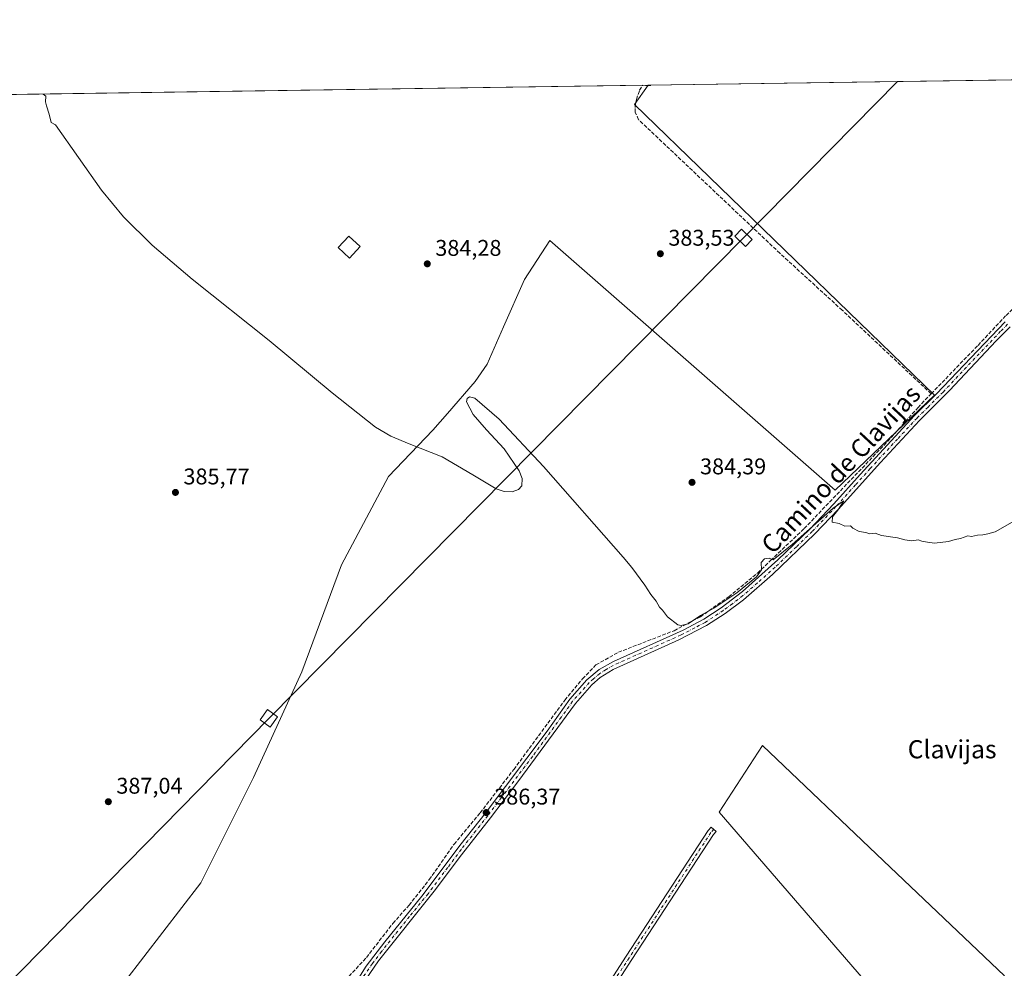
# Model space of a CAD drawing. Units: metres. Extents: x 601663 to 605146, y 4657455 to 4659819.
# Drawn here: x 602856 to 603290, y 4659401 to 4659819 of the extents above; entities that cross this region are included whole.
import ezdxf
from ezdxf.enums import TextEntityAlignment as Align

# ---------------------------------------------------------------- set-up
doc = ezdxf.new("R2010")
doc.units = ezdxf.units.M
doc.header["$MEASUREMENT"] = 0
doc.linetypes.add('DGN Style 3', pattern=[2.307223, 1.648017, -0.659207])
doc.linetypes.add('DGN Style 4', pattern=[2.638475, 1.318413, -0.659207, 0.001648, -0.659207])
for name, color, linetype, lineweight in [('Camino Cxs', 7, 'Continuous', 0), ('Camino eje', 30, 'DGN Style 4', 13), ('Comarca CxS', 21, 'Continuous', 0), ('Comunidad Autónoma CxS', 142, 'Continuous', 0), ('Corriente artificial lineal', 4, 'DGN Style 3', 13), ('Cultivos herbáceos CxS', 92, 'Continuous', 0), ('Cultivos leñosos CxS', 92, 'Continuous', 0), ('Curva de nivel normal', 30, 'Continuous', 0), ('Edificación Cxs', 1, 'Continuous', 13), ('Municipio CxS', 4, 'Continuous', 0), ('Núcleo urbano CxS', 7, 'Continuous', 0), ('Pista no pavimentada Cxs', 111, 'Continuous', 0), ('Pista no pavimentada eje', 91, 'DGN Style 4', 0), ('Provincia CxS', 1, 'Continuous', 0), ('Punto de cota en terreno', 7, 'Continuous', 0), ('Rótulo de punto de cota en terreno', 7, 'Continuous', 0), ('Tendido', 6, 'Continuous', 0), ('Texto cartográfico', 7, 'Continuous', 0), ('Torre de tendido Cxs', 51, 'Continuous', 0)]:
    doc.layers.add(name, color=color, linetype=linetype, lineweight=lineweight)
doc.styles.add('Style-Arial', font='txt')

# ---------------------------------------------------------------- blocks, each defined once
blk = doc.blocks.new('*U19')
at = {"layer": 'Cultivos herbáceos CxS', "color": 92, "linetype": 'Continuous', "lineweight": 0}
blk.add_polyline3d([(602705.6253, 4659783.7549, 386.3597), (603133.1882, 4659790.0039, 383.0842), (603127.1547, 4659781.5421, 383.3386), (603259.2989, 4659653.3481, 384.0153), (603215.6073, 4659611.4377, 384.3442), (603089.9037, 4659721.4759, 383.9449), (603078.7136, 4659704.3177, 384.234), (603069.3881, 4659683.4295, 384.3943), (603062.3011, 4659667.0175, 384.5338), (603056.9955, 4659659.3295, 384.783), (603044.6983, 4659645.2995, 384.9743), (603038.2559, 4659637.9489, 385.0554), (603018.6977, 4659617.4745, 385.27), (602997.9935, 4659578.5657, 385.5549), (602980.5181, 4659531.4217, 385.879), (602959.2271, 4659484.8835, 386.401), (602936.0308, 4659438.3323, 386.92), (602902.6511, 4659394.8845, 387.5838), (602897.4207, 4659377.8443, 387.4222), (602868.3689, 4659376.9077, 388.0112), (602772.8716, 4659392.8247, 388.8179)], dxfattribs=at)
blk = doc.blocks.new('5PATER')
at = {"layer": 'Núcleo urbano CxS', "linetype": 'Continuous', "lineweight": 0}
h = blk.add_hatch(color=51, dxfattribs=at)
edge = h.paths.add_edge_path()
edge.add_ellipse((0, 0), major_axis=(-0.11, -0.111), ratio=0.999422, start_angle=0, end_angle=360)

msp = doc.modelspace()

# ---------------------------------------------------------------- linework, layer by layer
at = {"layer": 'Camino Cxs', "color": 7, "linetype": 'Continuous', "lineweight": 0}
msp.add_polyline3d([(603076.3, 4659320.85, 389.33), (603068.51, 4659322.01, 389.28), (603071.02, 4659324.2, 389.15), (603073.7, 4659327.26, 389.05), (603076.95, 4659332.46, 388.5), (603085.73, 4659347.22, 388.2), (603096.83, 4659364.78, 388.05), (603123.52, 4659406.12, 387.54), (603159.6, 4659461.41, 387.15), (603160.92, 4659462.91, 387.21), (603163.19, 4659461.08, 387.38), (603161.93, 4659459.64, 387.38), (603125.97, 4659404.53, 387.81), (603099.29, 4659363.21, 388.3), (603088.22, 4659345.69, 388.48), (603079.44, 4659330.94, 388.89), (603076.05, 4659325.51, 389.18), (603075.49, 4659323.98, 389.24), (603075.76, 4659322.04, 389.32)], close=True, dxfattribs=at)
msp.add_polyline3d([(603068.51, 4659322.01, 389.28), (603071.02, 4659324.2, 389.15), (603073.7, 4659327.26, 389.05), (603076.95, 4659332.46, 388.5), (603085.73, 4659347.22, 388.2), (603096.83, 4659364.78, 388.05), (603123.52, 4659406.12, 387.54), (603159.6, 4659461.41, 387.15), (603160.92, 4659462.91, 387.21), (603163.19, 4659461.08, 387.38), (603161.93, 4659459.64, 387.38), (603125.97, 4659404.53, 387.81), (603099.29, 4659363.21, 388.3), (603088.22, 4659345.69, 388.48), (603079.44, 4659330.94, 388.89), (603076.05, 4659325.51, 389.18), (603075.49, 4659323.98, 389.24), (603075.76, 4659322.04, 389.32), (603076.3, 4659320.85, 389.33)], dxfattribs=at)
at = {"layer": 'Camino eje', "color": 30, "linetype": 'DGN Style 4', "lineweight": 13}
msp.add_polyline3d([(603162.05, 4659461.99, 387.34), (603160.77, 4659460.53, 387.27), (603124.75, 4659405.33, 387.67), (603098.06, 4659364, 388.16), (603086.98, 4659346.46, 388.33), (603078.2, 4659331.7, 388.7), (603069.8, 4659318.25, 389.27)], dxfattribs=at)
at = {"layer": 'Comarca CxS', "color": 21, "linetype": 'Continuous', "lineweight": 0, "flags": 128}
msp.add_lwpolyline([(602507.57, 4657467.27), (601696.5, 4657455.42), (601663.24, 4659768.52), (603435.07, 4659794.42), (604613.48, 4659811.64), (605109.6, 4659818.89), (605132.81, 4658257.63), (605132.86, 4658254.43), (605134.39, 4658151.19), (605139.56, 4657804.01), (605143.99, 4657505.78)], close=True, dxfattribs=at)
at = {"layer": 'Comunidad Autónoma CxS', "color": 142, "linetype": 'Continuous', "lineweight": 0, "flags": 128}
msp.add_lwpolyline([(602507.57, 4657467.27), (601696.5, 4657455.42), (601663.24, 4659768.52), (603435.07, 4659794.42), (604613.48, 4659811.64), (605109.6, 4659818.89), (605132.81, 4658257.63), (605132.86, 4658254.43), (605134.39, 4658151.19), (605139.56, 4657804.01), (605143.99, 4657505.78)], close=True, dxfattribs=at)
at = {"layer": 'Corriente artificial lineal', "color": 4, "linetype": 'DGN Style 3', "lineweight": 13}
for points in [[(603257.84, 4659654, 383.87), (603218.64, 4659690.82, 383.32), (603191.2, 4659715.93, 383.39), (603128.97, 4659774.79, 383.23), (603127.51, 4659778.04, 383.17), (603127.37, 4659780.22, 383.28), (603127.99, 4659783.77, 383.3), (603129.37, 4659787.75, 383.13), (603130.85, 4659789.97, 383.15)], [(603257.84, 4659654, 383.87), (603278.51, 4659675.33, 383.67), (603290.83, 4659688.52, 383.7), (603300.22, 4659697.48, 383.66), (603323.01, 4659713.85, 383.31), (603357.35, 4659735.97, 383.16), (603370.22, 4659742.75, 383.11), (603379.16, 4659747.24, 383.25), (603379.96, 4659748.25, 383.23), (603380.31, 4659749.37, 383.2), (603380.23, 4659750.48, 383.16), (603379.72, 4659751.9, 383.09), (603378.63, 4659753.56, 383.04), (603373.61, 4659764.44, 382.92), (603366.25, 4659778.72, 382.77), (603357.93, 4659793.28, 382.63), (603357.93, 4659793.29, 382.63)], [(602998.2, 4659393.78, 386.7), (603009.05, 4659405.48, 386.81), (603020.7, 4659420.51, 386.56), (603027.82, 4659428.53, 386.64), (603036.75, 4659439.8, 386.51), (603047.66, 4659455.4, 386.3), (603059.15, 4659469.24, 386.17), (603073.97, 4659488.38, 385.93), (603096.46, 4659518.92, 385.61), (603104.26, 4659528.32, 385.59), (603110.18, 4659534.47, 385.53), (603120.03, 4659540.02, 385.57), (603144.57, 4659549.55, 385.46), (603156.19, 4659555.71, 385.03), (603168.64, 4659564.48, 384.97), (603181.37, 4659574.97, 385.07), (603187.15, 4659580.56, 385.06), (603201.92, 4659594.56, 384.88), (603238.72, 4659633.05, 384.17), (603252.07, 4659647.95, 383.91), (603257.84, 4659654, 383.87)]]:
    msp.add_polyline3d(points, dxfattribs=at)
at = {"layer": 'Cultivos herbáceos CxS', "color": 92, "linetype": 'Continuous', "lineweight": 0, "extrusion": (0.007995, 0.000116857, 0.999968), "elevation": 5749.99, "flags": 128}
msp.add_lwpolyline([(602746.73, 4659784.04), (603108.51, 4659789.33)], dxfattribs=at)
at = {"layer": 'Cultivos herbáceos CxS', "color": 92, "linetype": 'Continuous', "lineweight": 0, "extrusion": (0.026833, 0.000392319, 0.99964), "elevation": 18394.66, "flags": 128}
msp.add_lwpolyline([(4650474.54, -670937.94), (4650474.54, -670940.28)], dxfattribs=at)
at = {"layer": 'Cultivos herbáceos CxS', "color": 92, "linetype": 'Continuous', "lineweight": 0}
for points in [[(602772.87, 4659392.82, 388.82), (602868.37, 4659376.91, 388.01), (602897.42, 4659377.84, 387.42), (602902.65, 4659394.88, 387.58), (602936.03, 4659438.33, 386.92), (602959.23, 4659484.88, 386.4), (602980.52, 4659531.42, 385.88), (602997.99, 4659578.57, 385.55), (603018.7, 4659617.47, 385.27), (603038.26, 4659637.95, 385.06), (603044.7, 4659645.3, 384.97), (603057, 4659659.33, 384.78), (603062.3, 4659667.02, 384.53), (603069.39, 4659683.43, 384.39), (603078.71, 4659704.32, 384.23), (603089.9, 4659721.48, 383.94), (603215.61, 4659611.44, 384.34), (603259.3, 4659653.35, 384.02), (603127.15, 4659781.54, 383.34), (603133.19, 4659790, 383.08)], [(603316.83, 4659293.13, 390.33), (603164.44, 4659469.58, 386.84), (603183.48, 4659498.86, 386.36), (603236.79, 4659448.13, 387.41), (603290.1, 4659397.4, 389.01)], [(603290.1, 4659397.4, 389.01), (603236.79, 4659448.13, 387.41), (603183.48, 4659498.86, 386.36), (603164.44, 4659469.58, 386.84), (603316.83, 4659293.13, 390.33)]]:
    msp.add_polyline3d(points, dxfattribs=at)
at = {"layer": 'Cultivos leñosos CxS', "color": 92, "linetype": 'Continuous', "lineweight": 0, "extrusion": (0.002001, 2.92528e-05, 0.999998), "elevation": 1726.54, "flags": 128}
msp.add_lwpolyline([(603131.21, 4659789.96), (603355.95, 4659793.24)], dxfattribs=at)
at = {"layer": 'Cultivos leñosos CxS', "color": 92, "linetype": 'Continuous', "lineweight": 0}
for points in [[(602772.87, 4659392.82, 388.82), (602868.37, 4659376.91, 388.01), (602897.42, 4659377.84, 387.42), (602902.65, 4659394.88, 387.58), (602936.03, 4659438.33, 386.92), (602959.23, 4659484.88, 386.4), (602980.52, 4659531.42, 385.88), (602997.99, 4659578.57, 385.55), (603018.7, 4659617.47, 385.27), (603038.26, 4659637.95, 385.06), (603044.7, 4659645.3, 384.97), (603057, 4659659.33, 384.78), (603062.3, 4659667.02, 384.53), (603069.39, 4659683.43, 384.39), (603078.71, 4659704.32, 384.23), (603089.9, 4659721.48, 383.94), (603215.61, 4659611.44, 384.34), (603259.3, 4659653.35, 384.02), (603127.15, 4659781.54, 383.34), (603133.19, 4659790, 383.08)], [(602902.65, 4659394.88, 387.58), (602936.03, 4659438.33, 386.92), (602959.23, 4659484.88, 386.4), (602980.52, 4659531.42, 385.88), (602997.99, 4659578.57, 385.55), (603018.7, 4659617.47, 385.27), (603038.26, 4659637.95, 385.06), (603044.7, 4659645.3, 384.97), (603057, 4659659.33, 384.78), (603062.3, 4659667.02, 384.53), (603069.39, 4659683.43, 384.39), (603078.71, 4659704.32, 384.23), (603089.9, 4659721.48, 383.94), (603215.61, 4659611.44, 384.34), (603259.3, 4659653.35, 384.02), (603127.15, 4659781.54, 383.34), (603133.19, 4659790, 383.08), (603363.01, 4659793.36, 382.55)], [(603290.1, 4659397.4, 389.01), (603236.79, 4659448.13, 387.41), (603183.48, 4659498.86, 386.36), (603164.44, 4659469.58, 386.84), (603316.83, 4659293.13, 390.33)], [(603290.1, 4659397.4, 389.01), (603236.79, 4659448.13, 387.41), (603183.48, 4659498.86, 386.36), (603164.44, 4659469.58, 386.84), (603316.83, 4659293.13, 390.33)]]:
    msp.add_polyline3d(points, dxfattribs=at)
at = {"layer": 'Curva de nivel normal', "color": 30, "linetype": 'Continuous', "lineweight": 0, "elevation": 385, "flags": 128}
msp.add_lwpolyline([(603293.51, 4659597.31), (603285.99, 4659593.12), (603282.78, 4659592.2), (603280.56, 4659591.87), (603278.27, 4659591.7), (603275.65, 4659591.11), (603273.94, 4659591.36), (603270.81, 4659590.12), (603268.48, 4659589.73), (603265.44, 4659588.88), (603259.33, 4659588.06), (603256.27, 4659588.51), (603253.81, 4659589.05), (603252.13, 4659589.6), (603249.35, 4659589.15), (603246.3, 4659589.53), (603243.06, 4659590.52), (603235.98, 4659591.56), (603233.13, 4659592.52), (603230.82, 4659592.28), (603229.05, 4659592.84), (603226.1, 4659593.23), (603223.29, 4659594.75), (603222.26, 4659595.72), (603219.81, 4659595.6), (603217.31, 4659596.77), (603214.23, 4659597.43), (603214.34, 4659599.79), (603216.72, 4659602.71), (603219.31, 4659606.77), (603214.69, 4659603.6), (603196.55, 4659587.5), (603188.3, 4659580.83), (603186.41, 4659581.56), (603184.47, 4659581.29), (603182.96, 4659579.63), (603183.04, 4659576.4), (603180.96, 4659573.33), (603172.24, 4659566.24), (603162.14, 4659559.45), (603156.24, 4659556.29), (603150.82, 4659552.6), (603147.77, 4659551.76), (603146.26, 4659552.16), (603141.72, 4659555.67), (603139.52, 4659558.55), (603138.18, 4659559.98), (603136.76, 4659562.55), (603134.31, 4659565.44), (603131.76, 4659569.56), (603125.92, 4659577.38), (603122.14, 4659581.93), (603087.09, 4659621.99), (603067.55, 4659642.83), (603056.8, 4659652.03), (603054.4, 4659652.6), (603053.43, 4659651.91), (603053.2, 4659650.36), (603056.09, 4659644.8), (603061.96, 4659638.15), (603069.67, 4659629.72), (603076.39, 4659620.05), (603077.71, 4659616.58), (603077.48, 4659613.45), (603076.05, 4659611.81), (603073.23, 4659610.73), (603069.67, 4659610.88), (603066.25, 4659612.06), (603055.97, 4659618.22), (603042.4, 4659626.21), (603027.81, 4659631.92), (603019.73, 4659635.28), (603012.98, 4659639.23), (602994, 4659654.46), (602966.19, 4659677.51), (602932.28, 4659704.45), (602914.64, 4659719.43), (602901.98, 4659732.01), (602892.39, 4659743.75), (602871.99, 4659772.47), (602870.16, 4659773.52), (602869.25, 4659777.24), (602868.07, 4659780.97), (602867.61, 4659782.68), (602867.83, 4659785.24), (602866.6, 4659786.11)], dxfattribs=at)
at = {"layer": 'Edificación Cxs', "color": 1, "linetype": 'Continuous', "lineweight": 13}
msp.add_polyline3d([(603006.28, 4659718.87, 385.38), (603001.62, 4659713.82, 385.62), (602996.6, 4659718.44, 386.01), (603001.26, 4659723.51, 385.49), (603006.28, 4659718.87, 385.38)], dxfattribs=at)
msp.add_3dface([(603006.28, 4659718.87, 386.01), (603001.62, 4659713.82, 386.01), (602996.6, 4659718.44, 386.01), (603001.26, 4659723.51, 386.01)], dxfattribs=at)
at = {"layer": 'Municipio CxS', "color": 4, "linetype": 'Continuous', "lineweight": 0, "flags": 128}
msp.add_lwpolyline([(601663.24, 4659768.52), (603435.07, 4659794.42)], dxfattribs=at)
at = {"layer": 'Pista no pavimentada Cxs', "color": 111, "linetype": 'Continuous', "lineweight": 0}
for points in [[(602995.99, 4659381.16, 387.32), (603008.92, 4659401.64, 387.14), (603017.11, 4659412.39, 387.07), (603033.49, 4659432.56, 386.84), (603050.78, 4659455.59, 386.63), (603061.29, 4659468.91, 386.44), (603088.62, 4659505.3, 386.11), (603098.7, 4659519.37, 385.99), (603106.18, 4659527.81, 385.97), (603111.65, 4659532.45, 385.93), (603117.89, 4659535.98, 385.87), (603148.64, 4659549.83, 385.58), (603157.68, 4659554.63, 385.63), (603165.38, 4659559.66, 385.49), (603174.74, 4659566.81, 385.41), (603190.36, 4659580.77, 385.31), (603204.36, 4659594.32, 385.13), (603214.94, 4659605.45, 384.93), (603226.5, 4659618.37, 384.61), (603250.53, 4659644.34, 384.33), (603260.27, 4659654.01, 384.21), (603290.48, 4659685.69, 384.01)], [(602995.99, 4659381.16, 387.32), (603008.92, 4659401.64, 387.14), (603017.11, 4659412.39, 387.07), (603033.49, 4659432.56, 386.84), (603050.78, 4659455.59, 386.63), (603061.29, 4659468.91, 386.44), (603088.62, 4659505.3, 386.11), (603098.7, 4659519.37, 385.99), (603106.18, 4659527.81, 385.97), (603111.65, 4659532.45, 385.93), (603117.89, 4659535.98, 385.87), (603148.64, 4659549.83, 385.58), (603157.68, 4659554.63, 385.63), (603165.38, 4659559.66, 385.49), (603174.74, 4659566.81, 385.41), (603190.36, 4659580.77, 385.31), (603204.36, 4659594.32, 385.13), (603214.94, 4659605.45, 384.93), (603226.5, 4659618.37, 384.61), (603250.53, 4659644.34, 384.33), (603260.27, 4659654.01, 384.21), (603290.48, 4659685.69, 384.01)], [(603292.61, 4659683.51, 384.12), (603286.45, 4659677.35, 384.13), (603265.93, 4659655.47, 384.27), (603252.72, 4659642.22, 384.51), (603235.48, 4659623.71, 384.67), (603216.87, 4659603.04, 385.1), (603206.53, 4659592.17, 385.3), (603187.94, 4659574.38, 385.53), (603175.13, 4659563.18, 385.6), (603167.14, 4659557.16, 385.74), (603158.82, 4659551.76, 385.92), (603146.65, 4659545.5, 385.84), (603117.71, 4659532.48, 385.92), (603112.04, 4659528.97, 385.93), (603108.32, 4659525.63, 385.98), (603101.09, 4659517.47, 386), (603075.79, 4659482.98, 386.32), (603063.71, 4659467.05, 386.5), (603050.87, 4659450.7, 386.66), (603038.93, 4659434.65, 386.95), (603014.37, 4659403.95, 387.2), (603006.43, 4659392.34, 387.3)], [(603292.61, 4659683.51, 384.12), (603286.45, 4659677.35, 384.13), (603265.93, 4659655.47, 384.27), (603252.72, 4659642.22, 384.51), (603235.48, 4659623.71, 384.67), (603216.87, 4659603.04, 385.1), (603206.53, 4659592.17, 385.3), (603187.94, 4659574.38, 385.53), (603175.13, 4659563.18, 385.6), (603167.14, 4659557.16, 385.74), (603158.82, 4659551.76, 385.92), (603146.65, 4659545.5, 385.84), (603117.71, 4659532.48, 385.92), (603112.04, 4659528.97, 385.93), (603108.32, 4659525.63, 385.98), (603101.09, 4659517.47, 386), (603075.79, 4659482.98, 386.32), (603063.71, 4659467.05, 386.5), (603050.87, 4659450.7, 386.66), (603038.93, 4659434.65, 386.95), (603014.37, 4659403.95, 387.2), (603006.43, 4659392.34, 387.3)]]:
    msp.add_polyline3d(points, dxfattribs=at)
at = {"layer": 'Pista no pavimentada eje', "color": 91, "linetype": 'DGN Style 4', "lineweight": 0}
msp.add_polyline3d([(603291.55, 4659684.6, 384.09), (603288.47, 4659681.52, 384.14), (603273.36, 4659665.68, 384.16), (603263.1, 4659654.74, 384.27), (603256.5, 4659648.12, 384.39), (603251.63, 4659643.28, 384.44), (603243.01, 4659634.03, 384.55), (603230.99, 4659621.04, 384.67), (603224.49, 4659613.82, 384.74), (603215.91, 4659604.25, 385.03), (603205.45, 4659593.25, 385.23), (603198.45, 4659586.47, 385.32), (603189.15, 4659577.58, 385.48), (603181.34, 4659570.6, 385.47), (603174.94, 4659565, 385.51), (603170.26, 4659561.42, 385.58), (603166.26, 4659558.41, 385.63), (603158.25, 4659553.2, 385.83), (603153.73, 4659550.8, 385.73), (603147.65, 4659547.67, 385.81), (603117.8, 4659534.23, 385.89), (603114.68, 4659532.47, 385.94), (603111.85, 4659530.71, 385.93), (603109.11, 4659528.39, 385.97), (603107.25, 4659526.72, 386.01), (603099.9, 4659518.42, 386.01), (603094.86, 4659511.39, 386.03), (603082.21, 4659494.14, 386.28), (603068.54, 4659475.95, 386.44), (603062.5, 4659467.98, 386.52), (603057.25, 4659461.32, 386.62), (603050.83, 4659453.15, 386.67), (603044.86, 4659445.12, 386.7), (603036.21, 4659433.61, 386.91), (603028.02, 4659423.52, 386.97), (603015.74, 4659408.17, 387.13), (603011.65, 4659402.8, 387.2), (603007.68, 4659396.99, 387.29)], dxfattribs=at)
at = {"layer": 'Provincia CxS', "color": 1, "linetype": 'Continuous', "lineweight": 0, "flags": 128}
msp.add_lwpolyline([(602507.57, 4657467.27), (601696.5, 4657455.42), (601663.24, 4659768.52), (603435.07, 4659794.42), (604613.48, 4659811.64), (605109.6, 4659818.89), (605132.81, 4658257.63), (605132.86, 4658254.43), (605134.39, 4658151.19), (605139.56, 4657804.01), (605143.99, 4657505.78)], close=True, dxfattribs=at)
at = {"layer": 'Tendido', "color": 6, "linetype": 'Continuous', "lineweight": 0}
msp.add_polyline3d([(603243, 4659791.61, 382.65), (603175.18, 4659722.75, 391.01), (602966.05, 4659510.89, 391.48), (602764.02, 4659305.03, 397.18), (602538.41, 4659076.59, 401.22), (602361.87, 4658897.24, 402.22), (602142.96, 4658674.06, 407.1), (601897.16, 4658424.77, 409.85), (601685.66, 4658209.53, 406.89)], dxfattribs=at)
at = {"layer": 'Torre de tendido Cxs', "color": 51, "linetype": 'Continuous', "lineweight": 0}
for points in [[(603179.06, 4659722.01, 388.1), (603176.09, 4659718.91, 387.66), (603171.3, 4659723.5, 390.03), (603174.26, 4659726.6, 388.17), (603179.06, 4659722.01, 388.1)], [(602969.91, 4659511.52, 389.1), (602966.68, 4659507.03, 391.76), (602962.19, 4659510.26, 390.31), (602965.42, 4659514.75, 389.46), (602969.91, 4659511.52, 389.1)]]:
    msp.add_polyline3d(points, dxfattribs=at)
for points in [[(603179.06, 4659722.01, 388.1), (603176.09, 4659718.91, 387.66), (603171.3, 4659723.5, 390.03), (603174.26, 4659726.6, 388.17)], [(602969.91, 4659511.52, 389.1), (602966.68, 4659507.03, 391.76), (602962.19, 4659510.26, 390.31), (602965.42, 4659514.75, 389.46)]]:
    msp.add_3dface(points, dxfattribs=at)

# ---------------------------------------------------------------- block references
at = {"layer": 'Cultivos herbáceos CxS', "color": 92, "linetype": 'Continuous', "lineweight": 0}
msp.add_blockref('*U19', (0, 0), dxfattribs=at)
at = {"layer": 'Punto de cota en terreno', "color": 7, "linetype": 'Continuous', "lineweight": 0, "xscale": 10, "yscale": 10, "zscale": 10}
for p in [(603138.54, 4659715.72, 383.53), (603035.86, 4659711.26, 384.28), (603152.49, 4659614.94, 384.39), (602924.9, 4659610.5, 385.77), (602895.33, 4659474.16, 387.04), (603061.81, 4659469.37, 386.37)]:
    msp.add_blockref('5PATER', p, dxfattribs=at)

# ---------------------------------------------------------------- texts
at = {"layer": 'Rótulo de punto de cota en terreno', "color": 7, "linetype": 'Continuous', "lineweight": 0, "style": 'Style-Arial'}
for s, p in [('383,53', (603142.07, 4659719.25)), ('384,28', (603039.39, 4659714.79)), ('384,39', (603156.02, 4659618.47)), ('385,77', (602928.43, 4659614.03)), ('387,04', (602898.86, 4659477.69)), ('386,37', (603065.34, 4659472.9))]:
    msp.add_text(s, height=7, dxfattribs=at).set_placement(p)
at = {"layer": 'Texto cartográfico', "color": 7, "linetype": 'Continuous', "lineweight": 0, "style": 'Style-Arial'}
msp.add_text('Camino de Clavijas', height=8, rotation=46.9613, dxfattribs=at).set_placement((603218.03, 4659620.75), align=Align.MIDDLE_CENTER)
msp.add_text('Clavijas', height=8, dxfattribs=at).set_placement((603267.09, 4659497.28), align=Align.MIDDLE_CENTER)

doc.saveas('drawing.dxf')
